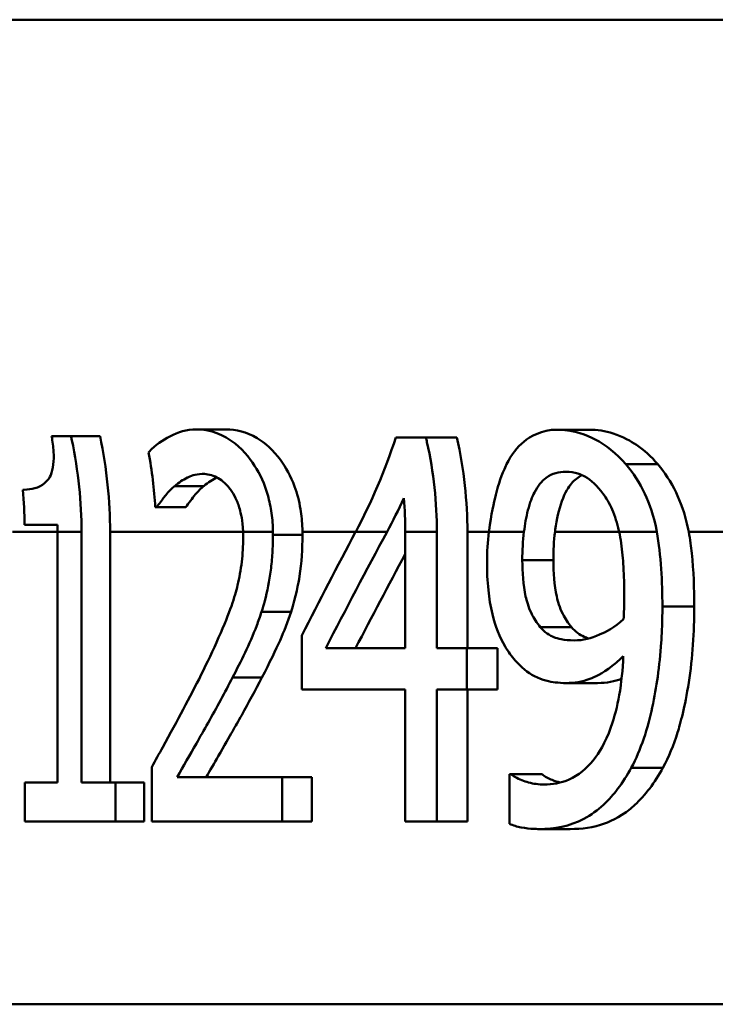
# Paper-space layout 'DF_1' of a CAD drawing. Units: millimetres. Extents: x 0 to 2100, y 0 to 4154.
# Drawn here: x 562 to 568, y 1573 to 1581 of the extents above; entities that cross this region are included whole.
import ezdxf

# ---------------------------------------------------------------- set-up
doc = ezdxf.new("R2010")
doc.units = ezdxf.units.MM
doc.header["$LTSCALE"] = 10
doc.layers.add('Visible Edges(ISO)', color=7, linetype='Continuous', lineweight=50)
doc.layers.add('Visible Tangent Edges(ISO)', color=7, linetype='Continuous', lineweight=50)

psp = doc.layouts.new('DF_1')

# ---------------------------------------------------------------- linework, layer by layer
at = {"layer": 'Visible Edges(ISO)'}
for p, q in [((663.3163, 1580.5963), (547.9711, 1580.5963)), ((562.5498, 1577.3428), (562.7006, 1577.3428)), ((562.7006, 1577.3428), (562.9276, 1577.3428)), ((563.6792, 1577.3963), (563.9122, 1577.3963)), ((566.5011, 1577.3939), (566.751, 1577.3939)), ((565.2379, 1577.3331), (565.4739, 1577.3331)), ((565.4739, 1577.3331), (565.7165, 1577.3331)), ((563.3707, 1576.7885), (563.3593, 1576.7885)), ((563.3707, 1576.7885), (563.597, 1576.7885)), ((562.5954, 1576.65), (562.3388, 1576.65)), ((562.5958, 1576.5963), (562.5958, 1574.6394)), ((562.7831, 1574.6394), (562.7831, 1576.5963)), ((563.0059, 1576.5963), (563.0059, 1574.6394)), ((565.3124, 1576.5963), (565.3124, 1575.6873)), ((565.5597, 1575.6873), (565.5597, 1576.5963)), ((565.7981, 1576.5963), (565.7981, 1575.6873)), ((564.5036, 1575.7869), (564.5036, 1575.3639)), ((564.6912, 1575.6873), (565.3124, 1575.6873)), ((565.5597, 1575.6873), (565.7931, 1575.6873)), ((565.7931, 1575.3639), (565.7931, 1575.6873)), ((565.7931, 1575.6873), (566.0328, 1575.6873)), ((566.0328, 1575.6873), (566.0328, 1575.3639)), ((565.3124, 1575.3639), (564.5036, 1575.3639)), ((565.3124, 1575.3639), (565.3124, 1574.3331)), ((565.5597, 1574.3331), (565.5597, 1575.3639)), ((565.7931, 1575.3639), (565.5597, 1575.3639)), ((565.7931, 1575.3639), (566.0328, 1575.3639)), ((565.7981, 1575.3639), (565.7981, 1574.3331)), ((566.5704, 1575.415), (566.815, 1575.415)), ((563.3317, 1574.7586), (563.3317, 1574.3331)), ((563.5306, 1574.6808), (564.3503, 1574.6808)), ((564.3503, 1574.3331), (564.3503, 1574.6808)), ((564.3503, 1574.6808), (564.5816, 1574.6808)), ((564.5816, 1574.6808), (564.5816, 1574.3331)), ((566.1262, 1574.7026), (566.1393, 1574.7026)), ((566.1262, 1574.7026), (566.1262, 1574.3161)), ((566.1393, 1574.7026), (566.3812, 1574.7026)), ((562.3392, 1574.6394), (562.5958, 1574.6394)), ((562.3392, 1574.6394), (562.3392, 1574.3331)), ((562.7831, 1574.6394), (563.0481, 1574.6394)), ((563.0481, 1574.3331), (563.0481, 1574.6394)), ((563.0481, 1574.6394), (563.2724, 1574.6394)), ((563.2724, 1574.6394), (563.2724, 1574.3331)), ((563.0481, 1574.3331), (562.3392, 1574.3331)), ((563.0481, 1574.3331), (563.2724, 1574.3331)), ((564.3503, 1574.3331), (563.3317, 1574.3331)), ((564.3503, 1574.3331), (564.5816, 1574.3331)), ((565.5597, 1574.3331), (565.3124, 1574.3331)), ((565.5597, 1574.3331), (565.7981, 1574.3331)), ((566.3589, 1574.2748), (566.6022, 1574.2748))]:
    psp.add_line(p, q, dxfattribs=at)
for centre, major_axis, ratio, start_param, end_param in [((605.6163, 1547.9187), (0, 54.9587), 0.867925, 1.021833, 1.039008), ((605.6163, 1547.2277), (0, 55.401), 0.860996, 1.012065, 1.031303), ((605.6163, 1547.2277), (0, 55.1687), 0.860996, 1.01315, 1.02878)]:
    psp.add_ellipse(centre, major_axis=major_axis, ratio=ratio, start_param=start_param, end_param=end_param, dxfattribs=at)
for points, knots in [([(562.5498, 1577.3428), (562.5573, 1577.3023), (562.5627, 1577.261), (562.5668, 1577.1869), (562.5663, 1577.1536), (562.5591, 1577.0906), (562.5522, 1577.0626), (562.5362, 1577.0255), (562.523, 1576.9993), (562.4502, 1576.9385), (562.3912, 1576.9263), (562.3315, 1576.9247), (562.3275, 1576.9247), (562.3235, 1576.9247)], [-0.1973164, -0.1973164, -0.1973164, -0.1973164, -0.150367, -0.150367, -0.1100645, -0.1100645, -0.0677931, -0.0677931, -0.0425923, -0.0425923, -0.0028456, -0.0028456, 0, 0, 0, 0]), ([(562.7831, 1576.5963), (562.7831, 1576.8232), (562.7589, 1577.0706), (562.7051, 1577.3225), (562.7029, 1577.3327), (562.7006, 1577.3428)], [1.17996528, 1.17996528, 1.17996528, 1.17996528, 1.24802413, 1.24802413, 1.25089365, 1.25089365, 1.25089365, 1.25089365]), ([(563.6792, 1577.3963), (563.606, 1577.3963), (563.5381, 1577.3762), (563.4174, 1577.3108), (563.3615, 1577.2757), (563.3103, 1577.2198), (563.3087, 1577.2181), (563.3072, 1577.2164)], [-0.0878201, -0.0878201, -0.0878201, -0.0878201, -0.04204279, -0.04204279, -0.00124678, -0.00124678, 0, 0, 0, 0]), ([(564.2785, 1576.5963), (564.2779, 1576.6451), (564.2745, 1576.6936), (564.2613, 1576.7897), (564.2516, 1576.8364), (564.2136, 1576.9697), (564.178, 1577.0466), (564.0949, 1577.1762), (564.0345, 1577.2511), (563.8485, 1577.3804), (563.7512, 1577.3963), (563.6792, 1577.3963)], [-0.1551608, -0.1551608, -0.1551608, -0.1551608, -0.1364418, -0.1364418, -0.117542, -0.117542, -0.0804551, -0.0804551, -0.0450644, -0.0450644, 0, 0, 0, 0]), ([(563.9122, 1577.3963), (563.9898, 1577.3963), (564.0727, 1577.3776), (564.2189, 1577.2897), (564.2809, 1577.2343), (564.3802, 1577.0991), (564.4182, 1577.0308), (564.4681, 1576.8953), (564.4837, 1576.8361), (564.5024, 1576.724), (564.5072, 1576.6733), (564.5091, 1576.6134), (564.5093, 1576.6049), (564.5094, 1576.5963)], [-0.1509547, -0.1509547, -0.1509547, -0.1509547, -0.1027558, -0.1027558, -0.065978, -0.065978, -0.0381285, -0.0381285, -0.0187652, -0.0187652, -0.0033621, -0.0033621, -0.0007933, -0.0007933, -0.0007933, -0.0007933]), ([(566.5011, 1577.3939), (566.3747, 1577.3939), (566.2905, 1577.3418), (566.1866, 1577.2575), (566.1413, 1577.2003), (566.1022, 1577.1197), (566.1004, 1577.1158), (566.0985, 1577.1119)], [-0.06887583, -0.06887583, -0.06887583, -0.06887583, -0.03559395, -0.03559395, -0.00170007, -0.00170007, 0, 0, 0, 0]), ([(567.0363, 1577.124), (566.9621, 1577.2101), (566.8802, 1577.2738), (566.7324, 1577.3521), (566.636, 1577.3912), (566.5096, 1577.3939), (566.5054, 1577.3939), (566.5011, 1577.3939)], [-0.1498286, -0.1498286, -0.1498286, -0.1498286, -0.0657344, -0.0657344, -0.0022116, -0.0022116, 0, 0, 0, 0]), ([(566.751, 1577.3939), (566.8116, 1577.3939), (566.8738, 1577.385), (567.0156, 1577.3397), (567.0769, 1577.3034), (567.1771, 1577.2354), (567.2338, 1577.1853), (567.2863, 1577.124)], [0, 0, 0, 0, 0.0315068, 0.0315068, 0.0707501, 0.0707501, 0.1265415, 0.1265415, 0.1265415, 0.1265415]), ([(565.5597, 1576.5963), (565.5597, 1576.8185), (565.5349, 1577.0607), (565.4795, 1577.3089), (565.4767, 1577.321), (565.4739, 1577.3331)], [1.21610701, 1.21610701, 1.21610701, 1.21610701, 1.28276914, 1.28276914, 1.28619623, 1.28619623, 1.28619623, 1.28619623]), ([(566.0985, 1577.1119), (566.0667, 1577.0451), (566.0412, 1576.9694), (566.0043, 1576.8238), (565.9839, 1576.7328), (565.9667, 1576.6025), (565.9663, 1576.5994), (565.9659, 1576.5963)], [-0.09546432, -0.09546432, -0.09546432, -0.09546432, -0.04120109, -0.04120109, -0.0019123, -0.0019123, -0.00096426, -0.00096426, -0.00096426, -0.00096426]), ([(567.2782, 1576.5963), (567.2559, 1576.7205), (567.2189, 1576.8187), (567.1433, 1576.9803), (567.0931, 1577.0579), (567.0363, 1577.124)], [-0.05886718, -0.05886718, -0.05886718, -0.05886718, -0.03212329, -0.03212329, 0, 0, 0, 0]), ([(567.2863, 1577.124), (567.3404, 1577.0608), (567.3885, 1576.987), (567.4609, 1576.8358), (567.4993, 1576.739), (567.5248, 1576.6096), (567.5261, 1576.603), (567.5273, 1576.5963)], [-0.08946752, -0.08946752, -0.08946752, -0.08946752, -0.04162879, -0.04162879, -0.00291572, -0.00291572, -0.00082757, -0.00082757, -0.00082757, -0.00082757]), ([(563.5114, 1576.9539), (563.5434, 1576.981), (563.5766, 1577.0027), (563.6312, 1577.0297), (563.6707, 1577.0476), (563.7262, 1577.0487), (563.7279, 1577.0487), (563.7295, 1577.0487)], [-0.09209293, -0.09209293, -0.09209293, -0.09209293, -0.0348309, -0.0348309, -0.00102672, -0.00102672, 0, 0, 0, 0]), ([(563.7295, 1577.0487), (563.766, 1577.0487), (563.8036, 1577.0406), (563.8689, 1577.0061), (563.9054, 1576.9805), (563.9439, 1576.9305), (563.9452, 1576.9288), (563.9465, 1576.9271)], [-0.06012058, -0.06012058, -0.06012058, -0.06012058, -0.02614154, -0.02614154, -0.00087917, -0.00087917, 0, 0, 0, 0]), ([(566.2401, 1576.5963), (566.2476, 1576.6545), (566.2573, 1576.7113), (566.2867, 1576.8264), (566.3048, 1576.8704), (566.3477, 1576.9537), (566.3782, 1576.9919), (566.4608, 1577.053), (566.5134, 1577.0657), (566.5673, 1577.0657)], [-0.07587963, -0.07587963, -0.07587963, -0.07587963, -0.06387825, -0.06387825, -0.0498318, -0.0498318, -0.02809229, -0.02809229, 0, 0, 0, 0]), ([(566.6926, 1577.0389), (566.663, 1577.024), (566.6357, 1577.0023), (566.5901, 1576.9474), (566.561, 1576.9045), (566.5117, 1576.7695), (566.4962, 1576.694), (566.4842, 1576.6084), (566.4834, 1576.6024), (566.4826, 1576.5963)], [-0.08329551, -0.08329551, -0.08329551, -0.08329551, -0.05283123, -0.05283123, -0.02728928, -0.02728928, -0.00267476, -0.00267476, -0.00081312, -0.00081312, -0.00081312, -0.00081312]), ([(566.5673, 1577.0657), (566.6401, 1577.0657), (566.6917, 1577.0404), (566.7655, 1577.001), (566.8138, 1576.9525), (566.8562, 1576.8955)], [-0.03826737, -0.03826737, -0.03826737, -0.03826737, -0.02627313, -0.02627313, 0, 0, 0, 0]), ([(563.3707, 1576.7885), (563.3888, 1576.8146), (563.4107, 1576.8435), (563.4415, 1576.8832), (563.4685, 1576.9181), (563.5091, 1576.9519), (563.5103, 1576.9529), (563.5114, 1576.9539)], [-0.07166912, -0.07166912, -0.07166912, -0.07166912, -0.02950273, -0.02950273, -0.00084619, -0.00084619, 0, 0, 0, 0]), ([(563.7392, 1576.9539), (563.7159, 1576.935), (563.6935, 1576.9128), (563.6503, 1576.8613), (563.618, 1576.8186), (563.597, 1576.7885)], [0, 0, 0, 0, 0.01674599, 0.01674599, 0.03350414, 0.03350414, 0.03350414, 0.03350414]), ([(563.9465, 1576.9271), (563.9614, 1576.9072), (563.9751, 1576.8845), (563.9997, 1576.8326), (564.0103, 1576.8041), (564.028, 1576.7424), (564.0423, 1576.685), (564.0454, 1576.5969), (564.0454, 1576.5966), (564.0454, 1576.5963)], [-0.07900963, -0.07900963, -0.07900963, -0.07900963, -0.05334767, -0.05334767, -0.02741223, -0.02741223, -0.00103494, -0.00103494, -0.00094172, -0.00094172, -0.00094172, -0.00094172]), ([(566.8562, 1576.8955), (566.884, 1576.8599), (566.9083, 1576.8179), (566.9514, 1576.7197), (566.9689, 1576.6632), (566.9823, 1576.6018), (566.9829, 1576.5991), (566.9834, 1576.5963)], [-0.03922065, -0.03922065, -0.03922065, -0.03922065, -0.02148982, -0.02148982, -0.00189684, -0.00189684, -0.00100751, -0.00100751, -0.00100751, -0.00100751]), ([(566.9834, 1576.5963), (566.9895, 1576.5672), (566.9947, 1576.5373), (567.0078, 1576.4467), (567.0136, 1576.3837), (567.0195, 1576.2866), (567.0209, 1576.2512), (567.023, 1576.1784), (567.0234, 1576.1406), (567.0234, 1576.103)], [-0.04986112, -0.04986112, -0.04986112, -0.04986112, -0.04057982, -0.04057982, -0.02187152, -0.02187152, -0.01128984, -0.01128984, 0, 0, 0, 0]), ([(567.5273, 1576.5963), (567.5383, 1576.5355), (567.5456, 1576.4789), (567.5657, 1576.2931), (567.571, 1576.1508), (567.571, 1576.013)], [0.02365841, 0.02365841, 0.02365841, 0.02365841, 0.04627316, 0.04627316, 0.10737462, 0.10737462, 0.10737462, 0.10737462]), ([(564.0461, 1576.5503), (564.0461, 1576.4867), (564.0425, 1576.4241), (564.0276, 1576.2986), (564.0164, 1576.2375), (563.9807, 1576.09), (563.9436, 1575.9715), (563.811, 1575.6719), (563.7634, 1575.5726), (563.7179, 1575.4806)], [-0.2285051, -0.2285051, -0.2285051, -0.2285051, -0.175909, -0.175909, -0.1217287, -0.1217287, -0.0397245, -0.0397245, 0, 0, 0, 0]), ([(564.1894, 1575.9717), (564.1986, 1575.9995), (564.2071, 1576.0281), (564.2348, 1576.1317), (564.2515, 1576.2143), (564.2677, 1576.34), (564.2718, 1576.3845), (564.2759, 1576.4529), (564.2769, 1576.4765), (564.2783, 1576.5241), (564.2786, 1576.5481), (564.2786, 1576.5722)], [-0.06330381, -0.06330381, -0.06330381, -0.06330381, -0.05327134, -0.05327134, -0.02787934, -0.02787934, -0.01430962, -0.01430962, -0.00720916, -0.00720916, 0, 0, 0, 0]), ([(564.5096, 1576.5722), (564.5096, 1576.4628), (564.5028, 1576.3538), (564.4774, 1576.1941), (564.459, 1576.0897), (564.4199, 1575.9717)], [0, 0, 0, 0, 0.03281652, 0.03281652, 0.0502531, 0.0502531, 0.0502531, 0.0502531]), ([(565.9512, 1576.3582), (565.9512, 1576.2857), (565.9543, 1576.2127), (565.9684, 1576.0768), (565.9787, 1576.0138), (566.0168, 1575.8578), (566.0506, 1575.7727), (566.1169, 1575.6597), (566.1429, 1575.624), (566.1707, 1575.5924)], [-0.09074721, -0.09074721, -0.09074721, -0.09074721, -0.0688818, -0.0688818, -0.04910367, -0.04910367, -0.01758517, -0.01758517, 0, 0, 0, 0]), ([(566.3673, 1575.8526), (566.3414, 1575.8833), (566.3177, 1575.9191), (566.2738, 1576.0112), (566.2607, 1576.0581), (566.2332, 1576.18), (566.227, 1576.2808), (566.227, 1576.3753)], [-0.04845893, -0.04845893, -0.04845893, -0.04845893, -0.03927806, -0.03927806, -0.02834908, -0.02834908, 0, 0, 0, 0]), ([(566.4695, 1576.3753), (566.4695, 1576.2801), (566.4758, 1576.1786), (566.5041, 1576.0555), (566.5178, 1576.0068), (566.563, 1575.9156), (566.5858, 1575.8818), (566.6106, 1575.8526)], [0, 0, 0, 0, 0.02854586, 0.02854586, 0.03975192, 0.03975192, 0.04831353, 0.04831353, 0.04831353, 0.04831353]), ([(567.0234, 1576.103), (567.0234, 1576.0435), (567.0223, 1576.0105), (567.0208, 1575.9685), (567.0196, 1575.9375), (567.0181, 1575.9133)], [-0.01281216, -0.01281216, -0.01281216, -0.01281216, -0.00728359, -0.00728359, 0, 0, 0, 0]), ([(563.963, 1575.4587), (564.0295, 1575.5853), (564.096, 1575.7155), (564.1651, 1575.8985), (564.1777, 1575.9346), (564.1894, 1575.9717)], [-0.06906066, -0.06906066, -0.06906066, -0.06906066, -0.01322607, -0.01322607, 0, 0, 0, 0]), ([(564.4199, 1575.9717), (564.3946, 1575.8923), (564.3654, 1575.8175), (564.304, 1575.6797), (564.2524, 1575.5727), (564.1922, 1575.4587)], [0, 0, 0, 0, 0.0282888, 0.0282888, 0.05566523, 0.05566523, 0.05566523, 0.05566523]), ([(567.0783, 1574.7537), (567.1157, 1574.8233), (567.148, 1574.8995), (567.2305, 1575.1416), (567.2634, 1575.3108), (567.2972, 1575.5523), (567.3064, 1575.6421), (567.3155, 1575.7791), (567.3178, 1575.8256), (567.3209, 1575.919), (567.3216, 1575.966), (567.3216, 1576.013)], [-0.1264454, -0.1264454, -0.1264454, -0.1264454, -0.1025246, -0.1025246, -0.0554555, -0.0554555, -0.0280825, -0.0280825, -0.014099, -0.014099, 0, 0, 0, 0]), ([(567.571, 1576.013), (567.571, 1575.8125), (567.5574, 1575.6143), (567.4978, 1575.226), (567.4614, 1575.0973), (567.4089, 1574.9297), (567.3711, 1574.837), (567.3261, 1574.7537)], [0, 0, 0, 0, 0.0601556, 0.0601556, 0.120269, 0.120269, 0.2087268, 0.2087268, 0.2087268, 0.2087268]), ([(567.0181, 1575.9133), (566.9478, 1575.8481), (566.877, 1575.8127), (566.7661, 1575.7657), (566.6994, 1575.748), (566.6337, 1575.748)], [-0.05887626, -0.05887626, -0.05887626, -0.05887626, -0.03422655, -0.03422655, 0, 0, 0, 0]), ([(566.6337, 1575.748), (566.5505, 1575.748), (566.4972, 1575.7651), (566.4381, 1575.7864), (566.4011, 1575.8129), (566.3673, 1575.8526)], [-0.03169463, -0.03169463, -0.03169463, -0.03169463, -0.02143254, -0.02143254, 0, 0, 0, 0]), ([(566.6106, 1575.8526), (566.6411, 1575.8169), (566.6743, 1575.7919), (566.7213, 1575.7719), (566.734, 1575.7676), (566.7479, 1575.7639)], [0, 0, 0, 0, 0.01926177, 0.01926177, 0.02530453, 0.02530453, 0.02530453, 0.02530453]), ([(566.1707, 1575.5924), (566.2181, 1575.5399), (566.2688, 1575.4966), (566.3836, 1575.4363), (566.4441, 1575.4257), (566.5121, 1575.4167), (566.5413, 1575.415), (566.5704, 1575.415)], [-0.05397103, -0.05397103, -0.05397103, -0.05397103, -0.03575275, -0.03575275, -0.01522068, -0.01522068, 0, 0, 0, 0]), ([(567.0164, 1575.624), (567.0115, 1575.5217), (567.0015, 1575.4194), (566.969, 1575.2327), (566.9479, 1575.1481), (566.8745, 1574.9426), (566.8234, 1574.8654), (566.7295, 1574.7444), (566.6635, 1574.6935), (566.5286, 1574.6338), (566.4618, 1574.6224), (566.3959, 1574.6224)], [-0.1250384, -0.1250384, -0.1250384, -0.1250384, -0.1093613, -0.1093613, -0.095305, -0.095305, -0.0725992, -0.0725992, -0.0347232, -0.0347232, 0, 0, 0, 0]), ([(566.5704, 1575.415), (566.6321, 1575.415), (566.6942, 1575.4247), (566.7912, 1575.461), (566.8495, 1575.4875), (566.9582, 1575.5716), (566.9876, 1575.597), (567.0164, 1575.624)], [-0.1358016, -0.1358016, -0.1358016, -0.1358016, -0.0611667, -0.0611667, -0.0167835, -0.0167835, 0, 0, 0, 0]), ([(563.7179, 1575.4806), (563.6278, 1575.2986), (563.536, 1575.1282), (563.3892, 1574.8622), (563.3604, 1574.8103), (563.3317, 1574.7586)], [-0.1236524, -0.1236524, -0.1236524, -0.1236524, -0.0242369, -0.0242369, 0, 0, 0, 0]), ([(563.5306, 1574.6808), (563.5774, 1574.7624), (563.6302, 1574.8552), (563.7385, 1575.045), (563.8047, 1575.1606), (563.9021, 1575.3414), (563.9328, 1575.3997), (563.963, 1575.4587)], [-0.1287194, -0.1287194, -0.1287194, -0.1287194, -0.0812014, -0.0812014, -0.0256967, -0.0256967, 0, 0, 0, 0]), ([(564.1922, 1575.4587), (564.1407, 1575.3586), (564.0876, 1575.2604), (564.0218, 1575.1425), (564.0091, 1575.1199), (563.985, 1575.0774), (563.9737, 1575.0576), (563.9406, 1575), (563.8962, 1574.9226), (563.82, 1574.7898), (563.7875, 1574.733), (563.7574, 1574.6808)], [0, 0, 0, 0, 0.04359657, 0.04359657, 0.05402983, 0.05402983, 0.06326362, 0.06326362, 0.08094315, 0.08094315, 0.09286032, 0.09286032, 0.09286032, 0.09286032]), ([(566.3589, 1574.2748), (566.4746, 1574.2748), (566.5962, 1574.2953), (566.8233, 1574.4152), (566.9101, 1574.5059), (567.0115, 1574.6397), (567.0462, 1574.6942), (567.0783, 1574.7537)], [-0.1064182, -0.1064182, -0.1064182, -0.1064182, -0.0655974, -0.0655974, -0.0241877, -0.0241877, 0, 0, 0, 0]), ([(567.3261, 1574.7537), (567.262, 1574.6356), (567.1883, 1574.5386), (567.0127, 1574.378), (566.9297, 1574.3392), (566.7822, 1574.2867), (566.6908, 1574.2748), (566.6022, 1574.2748)], [0, 0, 0, 0, 0.0480966, 0.0480966, 0.1021007, 0.1021007, 0.1821581, 0.1821581, 0.1821581, 0.1821581]), ([(566.3959, 1574.6224), (566.3555, 1574.6224), (566.3156, 1574.6279), (566.2415, 1574.6484), (566.2023, 1574.6637), (566.1616, 1574.6863), (566.1498, 1574.6939), (566.1393, 1574.7026)], [-0.04192745, -0.04192745, -0.04192745, -0.04192745, -0.02279264, -0.02279264, -0.00616848, -0.00616848, 0, 0, 0, 0]), ([(566.3812, 1574.7026), (566.4031, 1574.6844), (566.4331, 1574.6698), (566.4829, 1574.6498), (566.5034, 1574.6432), (566.5224, 1574.6381)], [0, 0, 0, 0, 0.01284105, 0.01284105, 0.02279726, 0.02279726, 0.02279726, 0.02279726]), ([(566.1262, 1574.3161), (566.1559, 1574.3024), (566.1864, 1574.2931), (566.2517, 1574.2806), (566.2915, 1574.2774), (566.3292, 1574.2752), (566.3441, 1574.2748), (566.3589, 1574.2748)], [-0.03073284, -0.03073284, -0.03073284, -0.03073284, -0.0199816, -0.0199816, -0.00784292, -0.00784292, 0, 0, 0, 0])]:
    psp.add_open_spline(points, degree=3, knots=knots, dxfattribs=at)
for points in [[(562.9276, 1577.3428), (562.981, 1577.0908), (563.0059, 1576.8329), (563.0059, 1576.5963)], [(565.2379, 1577.3331), (565.1564, 1577.0746), (565.0452, 1576.8226), (564.9251, 1576.5963)], [(565.7165, 1577.3331), (565.772, 1577.0848), (565.7981, 1576.8301), (565.7981, 1576.5963)], [(563.3072, 1577.2164), (563.334, 1577.0729), (563.3513, 1576.9284), (563.3593, 1576.7885)], [(563.8415, 1577.0207), (563.8098, 1577.0056), (563.7742, 1576.9833), (563.7392, 1576.9539)], [(562.3235, 1576.9247), (562.3325, 1576.8314), (562.3374, 1576.7393), (562.3388, 1576.65)], [(565.1701, 1576.5963), (565.2155, 1576.6806), (565.2598, 1576.7685), (565.3017, 1576.8591)], [(565.3017, 1576.8591), (565.309, 1576.7695), (565.3124, 1576.6815), (565.3124, 1576.5963)], [(562.5954, 1576.65), (562.5957, 1576.632), (562.5958, 1576.6141), (562.5958, 1576.5963)], [(564.0454, 1576.5963), (564.0459, 1576.581), (564.0461, 1576.5656), (564.0461, 1576.5503)], [(564.2786, 1576.5722), (564.2786, 1576.5802), (564.2786, 1576.5883), (564.2785, 1576.5963)], [(564.5094, 1576.5963), (564.5095, 1576.5883), (564.5096, 1576.5802), (564.5096, 1576.5722)], [(565.9659, 1576.5963), (565.9557, 1576.5182), (565.9512, 1576.4385), (565.9512, 1576.3582)], [(566.227, 1576.3753), (566.227, 1576.4492), (566.2307, 1576.5242), (566.2401, 1576.5963)], [(566.4826, 1576.5963), (566.4732, 1576.5242), (566.4695, 1576.4492), (566.4695, 1576.3753)], [(567.3216, 1576.013), (567.3216, 1576.2053), (567.3112, 1576.4117), (567.2782, 1576.5963)], [(567.0024, 1575.4482), (566.9501, 1575.4285), (566.8884, 1575.415), (566.815, 1575.415)]]:
    psp.add_open_spline(points, degree=3, dxfattribs=at)
at = {"layer": 'Visible Tangent Edges(ISO)'}
for p, q in [((567.0363, 1577.124), (567.2863, 1577.124)), ((563.5114, 1576.9539), (563.7392, 1576.9539)), ((562.5958, 1576.5963), (562.2427, 1576.5963)), ((562.7831, 1576.5963), (562.5958, 1576.5963)), ((564.0454, 1576.5963), (563.0059, 1576.5963)), ((564.2785, 1576.5963), (564.0454, 1576.5963)), ((564.9251, 1576.5963), (564.5094, 1576.5963)), ((565.1701, 1576.5963), (564.9251, 1576.5963)), ((565.5597, 1576.5963), (565.3124, 1576.5963)), ((565.9659, 1576.5963), (565.7981, 1576.5963)), ((566.2401, 1576.5963), (565.9659, 1576.5963)), ((566.9834, 1576.5963), (566.4826, 1576.5963)), ((567.2782, 1576.5963), (566.9834, 1576.5963)), ((651.5765, 1576.5963), (567.5273, 1576.5963)), ((564.2786, 1576.5722), (564.5096, 1576.5722)), ((566.227, 1576.3753), (566.4695, 1576.3753)), ((564.1894, 1575.9717), (564.4199, 1575.9717)), ((567.3216, 1576.013), (567.571, 1576.013)), ((566.3673, 1575.8526), (566.6106, 1575.8526)), ((563.963, 1575.4587), (564.1922, 1575.4587)), ((567.0783, 1574.7537), (567.3261, 1574.7537)), ((651.5765, 1572.9057), (558.2362, 1572.9057))]:
    psp.add_line(p, q, dxfattribs=at)

doc.saveas('drawing.dxf')
